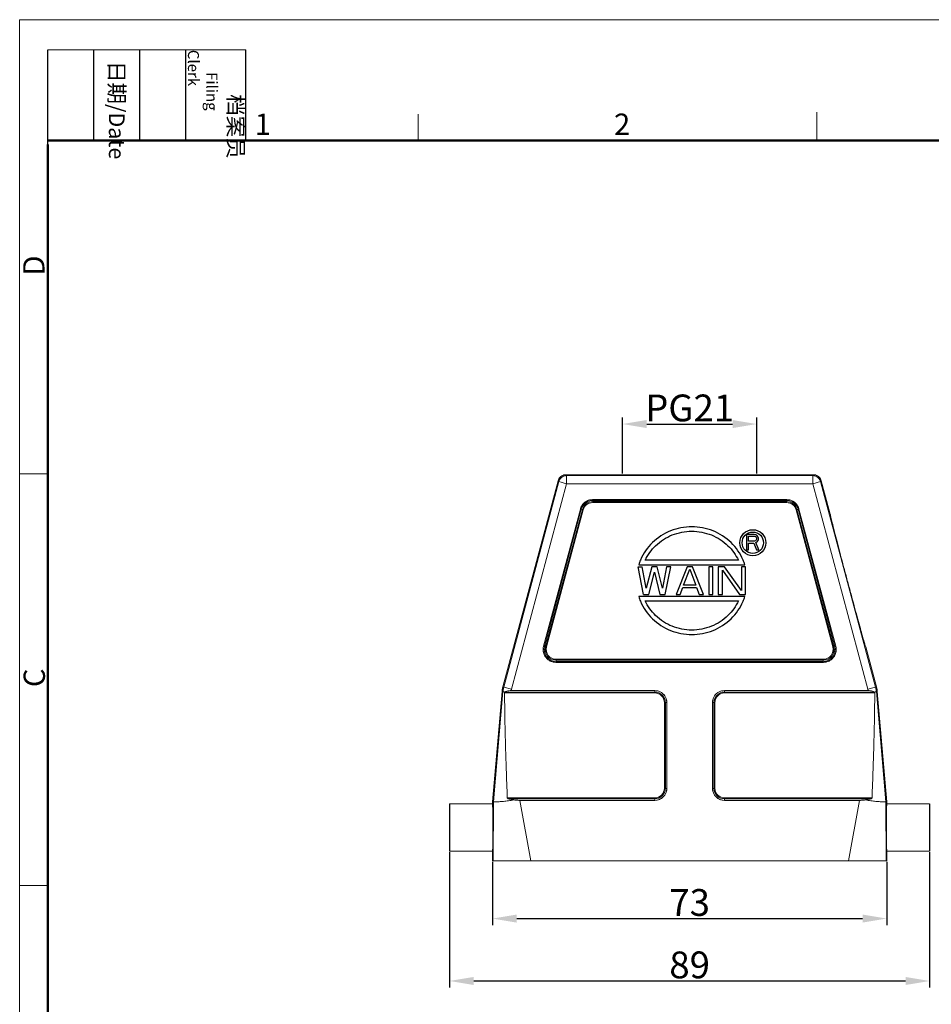
# Model space of a CAD drawing. Units: millimetres. Extents: x 1740 to 2185, y 621 to 936.
# Drawn here: x 1740 to 1910, y 753 to 936 of the extents above; entities that cross this region are included whole.
import ezdxf

# ---------------------------------------------------------------- set-up
doc = ezdxf.new("R2010")
doc.units = ezdxf.units.MM
doc.header["$LTSCALE"] = 65.395
doc.header["$PDMODE"] = 3
doc.header["$PDSIZE"] = 8
doc.layers.get('0').update_dxf_attribs({"linetype": 'CONTINUOUS', "lineweight": 30})
doc.layers.get('Defpoints').update_dxf_attribs({"linetype": 'CONTINUOUS'})
doc.layers.add('Dim', color=3, linetype='CONTINUOUS', lineweight=15)
doc.layers.add('图框', color=7, linetype='CONTINUOUS', lineweight=20)
doc.styles.add('Romans字体', font='romans.shx', dxfattribs={"width": 0.75})
doc.styles.get("Standard").update_dxf_attribs({"font": 'SIMFANG.TTF', "width": 0.75})
doc.dimstyles.new('01', dxfattribs={"dimtxt": 5, "dimasz": 4.5, "dimexe": 1.2, "dimexo": 0.2, "dimgap": 0.5, "dimtad": 1, "dimdec": 1, "dimdsep": 46, "dimtxsty": 'Romans字体', "dimcen": 0, "dimclrd": 1, "dimclre": 6, "dimclrt": 4, "dimazin": 2, "dimtfac": 1, "dimtdec": 1, "dimtofl": 0, "dimtmove": 0, "dimatfit": 3, "dimfxl": 1, "dimtolj": 1, "dimtzin": 0, "dimarcsym": 0})

# ---------------------------------------------------------------- blocks, each defined once
blk = doc.blocks.new('A4图框-NEW')
at = {"layer": '图框', "color": 1, "lineweight": 18}
for q in [(833.41, 480.53), (1130.41, 690.53)]:
    blk.add_line((833.41, 690.53), q, dxfattribs=at)
at = {"layer": '图框', "lineweight": -3}
for p, q in [((836.91, 675.02), (836.91, 686.79)), ((842.62, 675.53), (842.62, 686.79)), ((848.33, 675.53), (848.33, 686.79)), ((854.05, 675.53), (854.05, 686.79)), ((861.54, 675.53), (861.54, 686.79)), ((836.91, 675.02), (836.91, 684.5)), ((842.62, 675.53), (842.62, 685.02)), ((848.33, 675.53), (848.33, 685.02)), ((854.05, 675.53), (854.05, 685.02))]:
    blk.add_line(p, q, dxfattribs=at)
at = {"layer": '图框', "lineweight": 18}
blk.add_line((836.91, 686.79), (861.54, 686.79), dxfattribs=at)
at = {"layer": '图框', "color": 6}
for p, q in [((882.95, 678.8), (882.95, 675.53)), ((932.48, 679.03), (932.48, 675.53)), ((836.91, 634.07), (833.41, 634.07)), ((836.91, 582.89), (833.41, 582.89))]:
    blk.add_line(p, q, dxfattribs=at)
at = {"layer": '图框', "lineweight": 50}
for p, q in [((836.91, 675.53), (1126.93, 675.53)), ((836.91, 484.02), (836.91, 675.02))]:
    blk.add_line(p, q, dxfattribs=at)
at = {"layer": '图框', "char_height": 1.959, "width": 11.2554, "attachment_point": 4, "rotation": 270}
for s, insert in [('\\pi2.8203;档案员{\\H0.7x;\\P\\pi1.4159;\\Fromans|c134;Filing Clerk\\fFangSong_GB2312|b0|i0|c134|p49; }', (857.79, 686.79)), ('\\pi0.7115;日期{\\Fromans|c134;/Date}', (845.48, 686.79))]:
    blk.add_mtext(s, dxfattribs=dict(at, insert=insert))
at = {"layer": '图框', "color": 6, "char_height": 2.65, "width": 2.5579, "attachment_point": 1, "style": 'Romans字体'}
for s, insert in [('1', (862.63, 678.86)), ('2', (907.3, 678.86))]:
    blk.add_mtext(s, dxfattribs=dict(at, insert=insert))
at = {"layer": '图框', "color": 6, "char_height": 2.65, "width": 2.5579, "attachment_point": 1, "rotation": 90, "style": 'Romans字体'}
for s, insert in [('D', (833.85, 658.73)), ('C', (833.9, 607.55))]:
    blk.add_mtext(s, dxfattribs=dict(at, insert=insert))
blk = doc.blocks.new('*D113')
at = {"color": 6, "lineweight": -2}
for p, q in [((1827.78, 779.13), (1827.78, 767.34)), ((1901.28, 779.13), (1901.28, 767.34))]:
    blk.add_line(p, q, dxfattribs=at)
at = {"color": 1, "lineweight": -2}
blk.add_line((1832.28, 768.54), (1896.78, 768.54), dxfattribs=at)
at = {"color": 1}
for points in [[(1832.28, 769.29), (1832.28, 767.79), (1827.78, 768.54)], [(1896.78, 769.29), (1896.78, 767.79), (1901.28, 768.54)]]:
    blk.add_solid(points, dxfattribs=at)
at = {"layer": 'Defpoints', "color": 0}
for p in [(1827.78, 779.33), (1901.28, 779.33), (1901.28, 768.54)]:
    blk.add_point(p, dxfattribs=at)
at = {"color": 4, "lineweight": 25, "insert": (1864.53, 771.54), "char_height": 5, "attachment_point": 5, "style": 'Romans字体'}
blk.add_mtext('\\A1;73', dxfattribs=at)
blk = doc.blocks.new('*D116')
at = {"color": 6, "lineweight": -2}
for p, q in [((1852.03, 851.53), (1852.03, 861.98)), ((1877.03, 851.53), (1877.03, 861.98))]:
    blk.add_line(p, q, dxfattribs=at)
at = {"color": 1, "lineweight": -2}
blk.add_line((1856.53, 860.78), (1872.53, 860.78), dxfattribs=at)
at = {"color": 1}
for points in [[(1856.53, 861.53), (1856.53, 860.03), (1852.03, 860.78)], [(1872.53, 861.53), (1872.53, 860.03), (1877.03, 860.78)]]:
    blk.add_solid(points, dxfattribs=at)
at = {"layer": 'Defpoints', "color": 0}
for p in [(1877.03, 860.78), (1852.03, 851.33), (1877.03, 851.33)]:
    blk.add_point(p, dxfattribs=at)
at = {"color": 4, "lineweight": 25, "insert": (1864.53, 863.78), "char_height": 5, "attachment_point": 5, "style": 'Romans字体'}
blk.add_mtext('\\A1;PG21', dxfattribs=at)
blk = doc.blocks.new('*D117')
at = {"layer": 'Defpoints', "color": 0}
for p in [(1819.78, 781.13), (1909.28, 781.13), (1909.28, 756.9)]:
    blk.add_point(p, dxfattribs=at)
at = {"layer": 'Dim', "color": 6, "lineweight": -2}
for p, q in [((1819.78, 780.93), (1819.78, 755.7)), ((1909.28, 780.93), (1909.28, 755.7))]:
    blk.add_line(p, q, dxfattribs=at)
at = {"layer": 'Dim', "color": 1, "lineweight": -2}
blk.add_line((1824.28, 756.9), (1904.78, 756.9), dxfattribs=at)
at = {"layer": 'Dim', "color": 1}
for points in [[(1824.28, 757.65), (1824.28, 756.15), (1819.78, 756.9)], [(1904.78, 757.65), (1904.78, 756.15), (1909.28, 756.9)]]:
    blk.add_solid(points, dxfattribs=at)
at = {"layer": 'Dim', "color": 4, "insert": (1864.53, 759.9), "char_height": 5, "attachment_point": 5, "style": 'Romans字体'}
blk.add_mtext('\\A1;89', dxfattribs=at)

msp = doc.modelspace()

# ---------------------------------------------------------------- linework, layer by layer
at = {"lineweight": 0}
for p, q in [((1841.59, 851.15), (1841.45, 851.33)), ((1887.62, 851.33), (1841.45, 851.33)), ((1841.59, 851.15), (1841.59, 849.65)), ((1887.48, 851.15), (1841.59, 851.15)), ((1887.62, 851.33), (1887.48, 851.15)), ((1887.48, 849.65), (1887.48, 851.15)), ((1840, 850.21), (1829.7, 811.75)), ((1840.14, 850.04), (1829.87, 811.71)), ((1831.32, 811.32), (1841.59, 849.65)), ((1840, 850.21), (1840.14, 850.04)), ((1840.14, 850.04), (1841.59, 849.65)), ((1887.48, 849.65), (1841.59, 849.65)), ((1888.93, 850.04), (1887.48, 849.65)), ((1887.48, 849.65), (1897.75, 811.32)), ((1888.93, 850.04), (1889.06, 850.21)), ((1899.2, 811.71), (1888.93, 850.04)), ((1890.67, 844.22), (1889.06, 850.21)), ((1846.47, 846.7), (1882.61, 846.7)), ((1844.16, 844.92), (1837.3, 819.35)), ((1837.47, 819.3), (1844.32, 844.88)), ((1844.53, 844.82), (1837.68, 819.24)), ((1844.16, 844.92), (1844.7, 844.78)), ((1882.6, 846.52), (1846.46, 846.52)), ((1882.59, 846.3), (1846.47, 846.3)), ((1882.59, 846.13), (1846.47, 846.13)), ((1882.59, 846.3), (1882.59, 846.13)), ((1884.53, 844.82), (1884.37, 844.78)), ((1891.39, 819.24), (1884.53, 844.82)), ((1884.75, 844.88), (1891.6, 819.3)), ((1891.77, 819.35), (1884.91, 844.92)), ((1837.85, 819.2), (1844.7, 844.78)), ((1884.37, 844.78), (1891.22, 819.2)), ((1890.67, 844.22), (1890.67, 844.22)), ((1890.67, 844.22), (1890.67, 844.22)), ((1837.68, 819.24), (1837.85, 819.2)), ((1891.77, 819.35), (1891.22, 819.2)), ((1897.37, 819.2), (1897.37, 819.2)), ((1899.37, 811.75), (1897.37, 819.2)), ((1839.62, 816.5), (1839.62, 816.9)), ((1839.62, 816.9), (1889.45, 816.9)), ((1839.62, 816.72), (1889.45, 816.72)), ((1889.45, 816.5), (1839.62, 816.5)), ((1889.45, 816.33), (1839.62, 816.33)), ((1889.45, 816.5), (1889.45, 816.9)), ((1829.7, 811.75), (1829.87, 811.71)), ((1899.37, 811.75), (1897.75, 811.32)), ((1829.55, 810.89), (1827.78, 790.33)), ((1829.72, 810.87), (1827.93, 790.32)), ((1829.55, 810.89), (1829.72, 810.87)), ((1831.32, 811.32), (1829.87, 811.71)), ((1858.03, 810.62), (1830.03, 810.62)), ((1858.03, 810.79), (1830.12, 810.79)), ((1831.26, 811.07), (1858.04, 811.07)), ((1858.03, 810.79), (1858.03, 810.62)), ((1871.03, 811.07), (1897.81, 811.07)), ((1898.95, 810.79), (1871.04, 810.79)), ((1899.04, 810.62), (1871.04, 810.62)), ((1899.52, 810.89), (1899.35, 810.87)), ((1901.14, 790.32), (1899.35, 810.87)), ((1899.52, 810.89), (1901.28, 790.33)), ((1859.82, 792.83), (1859.82, 808.83)), ((1860.27, 808.83), (1859.82, 808.83)), ((1860, 792.83), (1860, 808.83)), ((1860.27, 808.83), (1860.27, 792.82)), ((1868.79, 808.83), (1869.24, 808.83)), ((1868.79, 792.83), (1868.79, 808.83)), ((1869.07, 792.83), (1869.07, 808.83)), ((1869.24, 808.83), (1869.24, 792.83)), ((1860, 792.83), (1859.82, 792.83)), ((1869.24, 792.83), (1868.79, 792.83)), ((1819.78, 789.93), (1827.78, 789.93)), ((1827.78, 789.93), (1827.78, 790.33)), ((1827.78, 790.33), (1827.93, 790.32)), ((1827.93, 790.32), (1827.91, 779.33)), ((1830.53, 791.04), (1858.03, 791.04)), ((1830.73, 790.86), (1858.03, 790.86)), ((1834.91, 779.33), (1832.88, 790.59)), ((1858.03, 790.59), (1832.88, 790.59)), ((1858.03, 790.59), (1858.03, 791.04)), ((1871.03, 791.04), (1898.54, 791.04)), ((1871.03, 791.04), (1871.03, 790.59)), ((1898.34, 790.86), (1871.03, 790.86)), ((1896.19, 790.59), (1871.03, 790.59)), ((1896.19, 790.59), (1894.16, 779.33)), ((1901.28, 790.33), (1901.14, 790.32)), ((1901.14, 790.32), (1901.16, 779.33)), ((1901.28, 789.93), (1901.28, 790.33)), ((1901.28, 789.93), (1909.28, 789.93)), ((1819.78, 781.13), (1827.78, 781.13)), ((1827.78, 779.33), (1827.78, 781.13)), ((1901.28, 781.13), (1909.28, 781.13)), ((1901.28, 779.33), (1901.28, 781.13)), ((1827.78, 779.33), (1901.28, 779.33))]:
    msp.add_line(p, q, dxfattribs=at)
at = {"linetype": 'Continuous', "lineweight": 30}
for p, q in [((1875.16, 840.16), (1875.16, 837.32)), ((1876.58, 840.16), (1875.16, 840.16)), ((1875.51, 838.95), (1875.51, 839.85)), ((1875.51, 839.85), (1876.64, 839.85)), ((1876.87, 840.1), (1876.58, 840.16)), ((1876.64, 839.85), (1876.81, 839.79)), ((1876.81, 839.79), (1876.93, 839.67)), ((1877.11, 839.92), (1876.87, 840.1)), ((1876.93, 839.67), (1876.99, 839.49)), ((1876.99, 839.31), (1876.93, 839.13)), ((1876.99, 839.49), (1876.99, 839.31)), ((1877.29, 839.67), (1877.11, 839.92)), ((1877.35, 839.49), (1877.29, 839.67)), ((1877.35, 839.25), (1877.35, 839.49)), ((1876.64, 838.95), (1875.51, 838.95)), ((1875.51, 837.32), (1875.51, 838.59)), ((1875.51, 838.59), (1876.52, 838.59)), ((1876.52, 838.59), (1876.99, 837.32)), ((1876.81, 839.01), (1876.64, 838.95)), ((1876.93, 839.13), (1876.81, 839.01)), ((1876.87, 838.71), (1877.11, 838.83)), ((1877.4, 837.32), (1876.87, 838.71)), ((1877.11, 838.83), (1877.29, 839.07)), ((1877.29, 839.07), (1877.35, 839.25)), ((1875.16, 837.32), (1875.51, 837.32)), ((1876.99, 837.32), (1877.4, 837.32)), ((1855.93, 828.98), (1854.91, 834.16)), ((1854.91, 834.16), (1855.67, 834.16)), ((1855.03, 834.54), (1874.83, 834.54)), ((1856.44, 830.19), (1855.67, 834.16)), ((1873.63, 835.36), (1856.23, 835.36)), ((1857.45, 834.16), (1856.44, 830.19)), ((1858.46, 834.16), (1857.45, 834.16)), ((1859.48, 830.19), (1858.46, 834.16)), ((1860.24, 834.16), (1859.48, 830.19)), ((1859.99, 828.98), (1861, 834.16)), ((1861, 834.16), (1860.24, 834.16)), ((1864.04, 834.16), (1862.01, 828.98)), ((1865.06, 834.16), (1864.04, 834.16)), ((1867.09, 828.98), (1865.06, 834.16)), ((1868.1, 834.16), (1868.1, 828.98)), ((1868.86, 834.16), (1868.1, 834.16)), ((1868.86, 828.98), (1868.86, 834.16)), ((1869.87, 834.16), (1869.87, 828.98)), ((1871.02, 834.16), (1869.87, 834.16)), ((1874.19, 829.75), (1871.02, 834.16)), ((1874.19, 834.16), (1874.19, 829.75)), ((1874.95, 834.16), (1874.19, 834.16)), ((1874.95, 828.98), (1874.95, 834.16)), ((1856.94, 828.98), (1857.96, 833.17)), ((1857.96, 833.17), (1858.97, 828.98)), ((1863.41, 830.74), (1864.55, 833.72)), ((1864.55, 833.72), (1865.69, 830.74)), ((1870.64, 828.98), (1870.64, 833.5)), ((1870.64, 833.5), (1873.81, 828.98)), ((1862.77, 828.98), (1863.28, 830.3)), ((1863.28, 830.3), (1865.82, 830.3)), ((1865.69, 830.74), (1863.41, 830.74)), ((1865.82, 830.3), (1866.32, 828.98)), ((1874.83, 828.6), (1855.03, 828.6)), ((1855.93, 828.98), (1856.94, 828.98)), ((1858.97, 828.98), (1859.99, 828.98)), ((1862.01, 828.98), (1862.77, 828.98)), ((1866.32, 828.98), (1867.09, 828.98)), ((1868.1, 828.98), (1868.86, 828.98)), ((1869.87, 828.98), (1870.64, 828.98)), ((1873.81, 828.98), (1874.95, 828.98)), ((1856.23, 827.78), (1873.63, 827.78))]:
    msp.add_line(p, q, dxfattribs=at)
for p, q in [((1819.78, 789.93), (1819.78, 781.13)), ((1909.28, 789.93), (1909.28, 781.13))]:
    msp.add_line(p, q)
at = {"lineweight": 0}
msp.add_lwpolyline([(1897.37, 819.2), (1897.37, 819.2), (1897.37, 819.2), (1897.37, 819.21)], dxfattribs=at)
at = {"linetype": 'Continuous', "lineweight": 30}
for radius in [2.43, 1.99]:
    msp.add_circle((1876.31, 838.64), radius, dxfattribs=at)
at = {"lineweight": 0}
for centre, radius, start, end in [((1846.47, 844.3), 2.4, 89.8821, 165), ((1882.6, 844.3), 2.4, 15, 89.8381), ((1846.47, 844.3), 2.22, 90.1178, 165), ((1846.47, 844.3), 2, 89.9069, 165), ((1846.47, 844.3), 1.83, 89.876, 165), ((1882.6, 844.3), 1.83, 15, 90.1584), ((1882.6, 844.3), 2.22, 15.033, 89.8541), ((1882.6, 844.3), 2, 15, 90.0768), ((1839.62, 818.73), 2.4, 165, 270), ((1839.62, 818.73), 2.22, 165.065, 270), ((1839.62, 818.73), 2, 165, 270), ((1839.62, 818.73), 1.83, 165, 270), ((1889.45, 818.73), 2.4, 270, 15), ((1889.45, 818.73), 2.22, 270, 15), ((1889.45, 818.73), 2, 270, 15), ((1889.45, 818.73), 1.83, 270, 15), ((1858.03, 808.83), 1.96, 0, 90.0968), ((1858.03, 808.83), 1.79, 360, 90.1997), ((1858.03, 808.83), 2.24, 359.9999, 89.8188), ((1871.03, 808.83), 2.24, 90.1293, 180.0016), ((1871.03, 808.83), 1.96, 89.931, 180), ((1871.03, 808.83), 1.79, 89.8575, 180), ((1858.03, 792.83), 1.96, 270, 0), ((1858.03, 792.83), 1.79, 270, 0.1486), ((1858.03, 792.83), 2.24, 269.9995, 359.8652), ((1871.03, 792.83), 2.24, 180, 270.0028), ((1871.03, 792.83), 1.96, 180, 270), ((1871.03, 792.83), 1.79, 180, 270)]:
    msp.add_arc(centre, radius, start, end, dxfattribs=at)
for points, knots in [([(1841.45, 851.33), (1841.32, 851.33), (1841.06, 851.29), (1840.69, 851.14), (1840.38, 850.9), (1840.14, 850.59), (1840.04, 850.34), (1840, 850.21)], [0, 0, 0, 0, 0.39157, 0.783131, 1.17469, 1.566251, 1.957821, 1.957821, 1.957821, 1.957821]), ([(1840.14, 850.04), (1840.17, 850.17), (1840.27, 850.41), (1840.51, 850.72), (1840.83, 850.97), (1841.19, 851.12), (1841.46, 851.15), (1841.59, 851.15)], [0, 0, 0, 0, 0.389875, 0.781374, 1.17366, 1.566028, 1.957791, 1.957791, 1.957791, 1.957791]), ([(1887.48, 851.15), (1887.61, 851.15), (1887.87, 851.12), (1888.24, 850.97), (1888.56, 850.72), (1888.8, 850.41), (1888.9, 850.17), (1888.93, 850.04)], [0, 0, 0, 0, 0.391758, 0.784125, 1.176411, 1.567912, 1.957791, 1.957791, 1.957791, 1.957791]), ([(1887.62, 851.33), (1887.75, 851.33), (1888.01, 851.29), (1888.37, 851.14), (1888.69, 850.9), (1888.93, 850.59), (1889.03, 850.34), (1889.06, 850.21)], [0, 0, 0, 0, 0.39157, 0.783131, 1.17469, 1.566251, 1.957821, 1.957821, 1.957821, 1.957821]), ([(1846.44, 846.7), (1846.24, 846.69), (1845.84, 846.64), (1845.26, 846.4), (1844.76, 846.02), (1844.38, 845.52), (1844.22, 845.14), (1844.16, 844.94)], [0, 0, 0, 0, 0.596411, 1.221996, 1.846902, 2.47246, 3.077772, 3.077772, 3.077772, 3.077772]), ([(1846.47, 846.7), (1846.47, 846.67), (1846.47, 846.63), (1846.47, 846.57), (1846.47, 846.54), (1846.46, 846.52)], [0, 0, 0, 0, 0.0667933, 0.1272149, 0.1734399, 0.1734399, 0.1734399, 0.1734399]), ([(1882.61, 846.7), (1882.61, 846.67), (1882.61, 846.63), (1882.61, 846.57), (1882.61, 846.54), (1882.61, 846.52)], [0, 0, 0, 0, 0.0684066, 0.1285593, 0.1732062, 0.1732062, 0.1732062, 0.1732062]), ([(1884.91, 844.94), (1884.85, 845.14), (1884.69, 845.52), (1884.31, 846.01), (1883.81, 846.4), (1883.24, 846.64), (1882.83, 846.69), (1882.63, 846.7)], [0, 0, 0, 0, 0.602483, 1.225756, 1.848358, 2.471604, 3.075273, 3.075273, 3.075273, 3.075273]), ([(1846.46, 846.52), (1846.47, 846.5), (1846.47, 846.45), (1846.47, 846.38), (1846.47, 846.33), (1846.47, 846.3)], [0, 0, 0, 0, 0.0744189, 0.1475211, 0.2196355, 0.2196355, 0.2196355, 0.2196355]), ([(1846.47, 846.3), (1846.47, 846.29), (1846.47, 846.25), (1846.47, 846.2), (1846.47, 846.15), (1846.47, 846.13)], [0, 0, 0, 0, 0.0446475, 0.1048009, 0.1732055, 0.1732055, 0.1732055, 0.1732055]), ([(1882.6, 846.52), (1882.61, 846.5), (1882.61, 846.45), (1882.6, 846.38), (1882.6, 846.33), (1882.59, 846.3)], [0, 0, 0, 0, 0.0746171, 0.1479185, 0.2197145, 0.2197145, 0.2197145, 0.2197145]), ([(1884.75, 844.88), (1884.72, 844.87), (1884.67, 844.86), (1884.6, 844.84), (1884.56, 844.83), (1884.53, 844.82)], [0, 0, 0, 0, 0.0731255, 0.1462538, 0.2193953, 0.2193953, 0.2193953, 0.2193953]), ([(1884.75, 844.88), (1884.76, 844.88), (1884.8, 844.89), (1884.85, 844.91), (1884.89, 844.92), (1884.91, 844.92)], [0, 0, 0, 0, 0.049955, 0.1103022, 0.173215, 0.173215, 0.173215, 0.173215]), ([(1897.37, 819.21), (1897.32, 819.29), (1897.24, 819.62), (1897.02, 820.29), (1896.73, 821.35), (1896.34, 822.75), (1895.87, 824.46), (1895.33, 826.41), (1894.76, 828.54), (1894.16, 830.77), (1893.55, 833.03), (1892.96, 835.24), (1892.41, 837.34), (1891.91, 839.24), (1891.47, 840.91), (1891.16, 842.23), (1890.81, 843.32), (1890.84, 843.77), (1890.6, 844.22), (1890.67, 844.22)], [0, 0, 0, 0, 0.291926, 1.006226, 2.11905, 3.586089, 5.380064, 7.428626, 9.659319, 11.995259, 14.359027, 16.673564, 18.863863, 20.859161, 22.593169, 23.996976, 25.041884, 25.68292, 25.896136, 25.896136, 25.896136, 25.896136]), ([(1837.47, 819.3), (1837.45, 819.31), (1837.42, 819.32), (1837.36, 819.33), (1837.32, 819.34), (1837.3, 819.35)], [0, 0, 0, 0, 0.0500337, 0.1104665, 0.17323, 0.17323, 0.17323, 0.17323]), ([(1837.47, 819.3), (1837.49, 819.29), (1837.54, 819.28), (1837.61, 819.26), (1837.66, 819.25), (1837.68, 819.24)], [0, 0, 0, 0, 0.0731263, 0.1462465, 0.2194034, 0.2194034, 0.2194034, 0.2194034]), ([(1837.22, 818.75), (1837.22, 818.74), (1837.22, 818.72), (1837.22, 818.71), (1837.22, 818.7)], [0, 0, 0, 0, 0.0264166, 0.04503086, 0.04503086, 0.04503086, 0.04503086]), ([(1837.22, 818.7), (1837.22, 818.5), (1837.28, 818.09), (1837.52, 817.51), (1837.9, 817.01), (1838.4, 816.63), (1838.98, 816.39), (1839.39, 816.33), (1839.59, 816.33)], [0, 0, 0, 0, 0.606862, 1.229682, 1.851668, 2.474488, 3.099806, 3.706837, 3.706837, 3.706837, 3.706837]), ([(1889.47, 816.33), (1889.68, 816.33), (1890.09, 816.39), (1890.67, 816.63), (1891.17, 817.01), (1891.55, 817.51), (1891.79, 818.09), (1891.85, 818.5), (1891.85, 818.7)], [0, 0, 0, 0, 0.60703, 1.232349, 1.85517, 2.477158, 3.09998, 3.706841, 3.706841, 3.706841, 3.706841]), ([(1891.85, 818.7), (1891.85, 818.71), (1891.85, 818.72), (1891.85, 818.74), (1891.85, 818.75)], [0, 0, 0, 0, 0.01861566, 0.04503228, 0.04503228, 0.04503228, 0.04503228]), ([(1839.62, 816.5), (1839.62, 816.49), (1839.62, 816.45), (1839.62, 816.4), (1839.62, 816.35), (1839.62, 816.33)], [0, 0, 0, 0, 0.0451001, 0.1058643, 0.1732088, 0.1732088, 0.1732088, 0.1732088]), ([(1889.45, 816.5), (1889.45, 816.49), (1889.45, 816.45), (1889.45, 816.39), (1889.45, 816.35), (1889.45, 816.33)], [0, 0, 0, 0, 0.0499471, 0.1102274, 0.1732099, 0.1732099, 0.1732099, 0.1732099]), ([(1829.55, 810.89), (1829.55, 810.94), (1829.56, 811.04), (1829.58, 811.17), (1829.59, 811.26), (1829.6, 811.33), (1829.62, 811.39), (1829.63, 811.47), (1829.65, 811.54), (1829.66, 811.61), (1829.68, 811.68), (1829.69, 811.73), (1829.7, 811.75)], [0, 0, 0, 0, 0.1730859, 0.2985006, 0.3783907, 0.4411931, 0.5119604, 0.5865266, 0.659022, 0.7305944, 0.8026717, 0.8812723, 0.8812723, 0.8812723, 0.8812723]), ([(1899.37, 811.75), (1899.38, 811.7), (1899.4, 811.63), (1899.42, 811.54), (1899.44, 811.47), (1899.45, 811.39), (1899.46, 811.33), (1899.48, 811.26), (1899.49, 811.17), (1899.5, 811.04), (1899.52, 810.94), (1899.52, 810.89)], [0, 0, 0, 0, 0.1506739, 0.2222463, 0.2947417, 0.3693079, 0.4400752, 0.5028776, 0.5827677, 0.7081824, 0.8812683, 0.8812683, 0.8812683, 0.8812683]), ([(1829.87, 811.71), (1829.86, 811.69), (1829.85, 811.64), (1829.83, 811.57), (1829.82, 811.5), (1829.8, 811.43), (1829.79, 811.36), (1829.78, 811.29), (1829.76, 811.22), (1829.75, 811.13), (1829.74, 811.01), (1829.73, 810.92), (1829.72, 810.87)], [0, 0, 0, 0, 0.0668046, 0.138882, 0.2104543, 0.2829497, 0.3575159, 0.4282832, 0.4910856, 0.5709758, 0.6963904, 0.8538458, 0.8538458, 0.8538458, 0.8538458]), ([(1829.72, 810.87), (1829.74, 810.87), (1829.79, 810.83), (1829.93, 810.82), (1830.05, 810.8), (1830.12, 810.79)], [0, 0, 0, 0, 0.0504716, 0.1885589, 0.4058021, 0.4058021, 0.4058021, 0.4058021]), ([(1830.12, 810.79), (1830.11, 810.78), (1830.08, 810.77), (1830.06, 810.73), (1830.04, 810.7), (1830.03, 810.66), (1830.03, 810.63), (1830.03, 810.62)], [0, 0, 0, 0, 0.0416197, 0.0822935, 0.122663, 0.1628928, 0.2032002, 0.2032002, 0.2032002, 0.2032002]), ([(1830.03, 810.62), (1830.03, 809.14), (1830.07, 806), (1830.18, 801.27), (1830.33, 796.22), (1830.46, 792.83), (1830.53, 791.04)], [0, 0, 0, 0, 4.42764, 9.40637, 14.215704, 19.586324, 19.586324, 19.586324, 19.586324]), ([(1831.26, 811.07), (1831.12, 811.07), (1830.85, 811.05), (1830.46, 810.96), (1830.23, 810.85), (1830.12, 810.79)], [0, 0, 0, 0, 0.421198, 0.801027, 1.186624, 1.186624, 1.186624, 1.186624]), ([(1831.26, 811.07), (1831.26, 811.1), (1831.28, 811.15), (1831.29, 811.24), (1831.31, 811.29), (1831.32, 811.32)], [0, 0, 0, 0, 0.0883867, 0.1714813, 0.263788, 0.263788, 0.263788, 0.263788]), ([(1858.04, 811.07), (1858.04, 811.03), (1858.04, 810.97), (1858.03, 810.88), (1858.03, 810.82), (1858.03, 810.79)], [0, 0, 0, 0, 0.0943247, 0.1869144, 0.2765997, 0.2765997, 0.2765997, 0.2765997]), ([(1860.27, 808.86), (1860.27, 809.05), (1860.22, 809.42), (1860, 809.96), (1859.64, 810.43), (1859.17, 810.79), (1858.64, 811.01), (1858.25, 811.06), (1858.07, 811.07)], [0, 0, 0, 0, 0.549408, 1.132657, 1.714899, 2.29715, 2.880425, 3.440946, 3.440946, 3.440946, 3.440946]), ([(1871, 811.07), (1870.82, 811.06), (1870.43, 811.01), (1869.9, 810.79), (1869.43, 810.43), (1869.07, 809.96), (1868.85, 809.42), (1868.8, 809.05), (1868.79, 808.86)], [0, 0, 0, 0, 0.55767, 1.141262, 1.723845, 2.306438, 2.890055, 3.439781, 3.439781, 3.439781, 3.439781]), ([(1871.03, 811.07), (1871.03, 811.03), (1871.03, 810.97), (1871.03, 810.88), (1871.03, 810.82), (1871.04, 810.79)], [0, 0, 0, 0, 0.0939033, 0.1862536, 0.276441, 0.276441, 0.276441, 0.276441]), ([(1871.04, 810.79), (1871.04, 810.77), (1871.04, 810.74), (1871.04, 810.68), (1871.04, 810.64), (1871.04, 810.62)], [0, 0, 0, 0, 0.0446475, 0.1048009, 0.1732057, 0.1732057, 0.1732057, 0.1732057]), ([(1897.75, 811.32), (1897.76, 811.29), (1897.77, 811.24), (1897.79, 811.15), (1897.8, 811.09), (1897.81, 811.07)], [0, 0, 0, 0, 0.0938154, 0.1768775, 0.263789, 0.263789, 0.263789, 0.263789]), ([(1898.95, 810.79), (1898.84, 810.85), (1898.6, 810.96), (1898.22, 811.05), (1897.95, 811.07), (1897.81, 811.07)], [0, 0, 0, 0, 0.385431, 0.765727, 1.186623, 1.186623, 1.186623, 1.186623]), ([(1898.54, 791.04), (1898.61, 792.83), (1898.74, 796.23), (1898.89, 801.29), (1899, 806.02), (1899.04, 809.15), (1899.04, 810.62)], [0, 0, 0, 0, 5.393756, 10.208535, 15.181848, 19.586327, 19.586327, 19.586327, 19.586327]), ([(1899.35, 810.87), (1899.33, 810.87), (1899.28, 810.83), (1899.14, 810.82), (1899.02, 810.8), (1898.95, 810.79)], [0, 0, 0, 0, 0.0499899, 0.1876372, 0.4058021, 0.4058021, 0.4058021, 0.4058021]), ([(1898.95, 810.79), (1898.97, 810.78), (1899, 810.75), (1899.03, 810.68), (1899.04, 810.64), (1899.04, 810.62)], [0, 0, 0, 0, 0.065256, 0.133737, 0.2025278, 0.2025278, 0.2025278, 0.2025278]), ([(1899.35, 810.87), (1899.34, 810.92), (1899.33, 811.01), (1899.32, 811.13), (1899.31, 811.22), (1899.29, 811.29), (1899.28, 811.36), (1899.27, 811.43), (1899.25, 811.5), (1899.24, 811.57), (1899.22, 811.64), (1899.21, 811.69), (1899.2, 811.71)], [0, 0, 0, 0, 0.158604, 0.2840187, 0.3639088, 0.4267112, 0.4974785, 0.5720447, 0.6445401, 0.7161125, 0.7881898, 0.8558933, 0.8558933, 0.8558933, 0.8558933]), ([(1858.07, 790.59), (1858.25, 790.59), (1858.63, 790.64), (1859.17, 790.86), (1859.63, 791.22), (1859.99, 791.69), (1860.22, 792.23), (1860.27, 792.61), (1860.27, 792.8)], [0, 0, 0, 0, 0.549651, 1.133208, 1.715756, 2.298314, 2.881896, 3.448302, 3.448302, 3.448302, 3.448302]), ([(1860.09, 792.83), (1860.08, 792.83), (1860.06, 792.83), (1860.03, 792.83), (1860.01, 792.83), (1860, 792.83)], [0, 0, 0, 0, 0.03107827, 0.06190238, 0.09247386, 0.09247386, 0.09247386, 0.09247386]), ([(1860.27, 792.82), (1860.25, 792.82), (1860.21, 792.82), (1860.15, 792.82), (1860.11, 792.82), (1860.09, 792.83)], [0, 0, 0, 0, 0.0615753, 0.1231716, 0.184889, 0.184889, 0.184889, 0.184889]), ([(1868.79, 792.79), (1868.8, 792.61), (1868.85, 792.23), (1869.07, 791.69), (1869.43, 791.22), (1869.9, 790.86), (1870.44, 790.64), (1870.81, 790.59), (1871, 790.59)], [0, 0, 0, 0, 0.550533, 1.134965, 1.718386, 2.301815, 2.886274, 3.43676, 3.43676, 3.43676, 3.43676]), ([(1827.78, 781.13), (1827.83, 781.13), (1827.75, 781.4), (1827.84, 781.67), (1827.8, 782.31), (1827.82, 783.07), (1827.82, 783.99), (1827.82, 784.99), (1827.82, 786.03), (1827.82, 787.04), (1827.82, 787.97), (1827.8, 788.73), (1827.84, 789.38), (1827.74, 789.65), (1827.83, 789.93), (1827.78, 789.93)], [0, 0, 0, 0, 0.128514, 0.505664, 1.107944, 1.895642, 2.832273, 3.859762, 4.916162, 5.943241, 6.882875, 7.67871, 8.289409, 8.671511, 8.801026, 8.801026, 8.801026, 8.801026]), ([(1827.93, 790.32), (1827.97, 790.31), (1828.14, 790.31), (1828.51, 790.31), (1829.1, 790.34), (1829.87, 790.4), (1830.78, 790.51), (1831.43, 790.6), (1831.77, 790.66)], [0, 0, 0, 0, 0.135117, 0.510235, 1.107275, 1.89093, 2.826282, 3.859923, 3.859923, 3.859923, 3.859923]), ([(1830.53, 791.04), (1830.53, 791.03), (1830.53, 791.01), (1830.55, 790.98), (1830.57, 790.95), (1830.6, 790.92), (1830.64, 790.9), (1830.68, 790.88), (1830.71, 790.87), (1830.73, 790.86)], [0, 0, 0, 0, 0.030022, 0.0635547, 0.0998883, 0.1396257, 0.1831115, 0.2308171, 0.2832957, 0.2832957, 0.2832957, 0.2832957]), ([(1831.77, 790.66), (1831.65, 790.67), (1831.41, 790.71), (1831.07, 790.78), (1830.84, 790.83), (1830.73, 790.86)], [0, 0, 0, 0, 0.361795, 0.715985, 1.060872, 1.060872, 1.060872, 1.060872]), ([(1831.77, 790.66), (1831.89, 790.64), (1832.14, 790.61), (1832.51, 790.59), (1832.76, 790.59), (1832.88, 790.59)], [0, 0, 0, 0, 0.37153, 0.743667, 1.114494, 1.114494, 1.114494, 1.114494]), ([(1897.3, 790.66), (1897.18, 790.64), (1896.93, 790.61), (1896.56, 790.59), (1896.31, 790.59), (1896.19, 790.59)], [0, 0, 0, 0, 0.368313, 0.740443, 1.114494, 1.114494, 1.114494, 1.114494]), ([(1898.34, 790.86), (1898.23, 790.83), (1898, 790.78), (1897.66, 790.71), (1897.42, 790.67), (1897.3, 790.66)], [0, 0, 0, 0, 0.344887, 0.699077, 1.060872, 1.060872, 1.060872, 1.060872]), ([(1897.3, 790.66), (1897.64, 790.6), (1898.29, 790.5), (1899.2, 790.4), (1899.97, 790.34), (1900.56, 790.31), (1900.92, 790.31), (1901.09, 790.32), (1901.14, 790.32)], [0, 0, 0, 0, 1.037227, 1.971542, 2.752733, 3.348369, 3.72393, 3.859921, 3.859921, 3.859921, 3.859921]), ([(1898.54, 791.04), (1898.54, 791.03), (1898.54, 791.01), (1898.52, 790.98), (1898.5, 790.95), (1898.47, 790.92), (1898.43, 790.9), (1898.39, 790.88), (1898.36, 790.87), (1898.34, 790.86)], [0, 0, 0, 0, 0.030022, 0.0635486, 0.0998849, 0.1396248, 0.1831131, 0.2308183, 0.2832956, 0.2832956, 0.2832956, 0.2832956]), ([(1901.28, 781.13), (1901.24, 781.13), (1901.32, 781.4), (1901.23, 781.67), (1901.27, 782.31), (1901.25, 783.06), (1901.25, 783.99), (1901.25, 784.99), (1901.25, 786.03), (1901.25, 787.04), (1901.25, 787.97), (1901.27, 788.73), (1901.23, 789.38), (1901.32, 789.65), (1901.24, 789.93), (1901.28, 789.93)], [0, 0, 0, 0, 0.127569, 0.50291, 1.103636, 1.890917, 2.828548, 3.858503, 4.918358, 5.947839, 6.888205, 7.683261, 8.292181, 8.672427, 8.801027, 8.801027, 8.801027, 8.801027])]:
    msp.add_open_spline(points, degree=3, knots=knots, dxfattribs=at)
for points in [[(1846.47, 846.7), (1846.46, 846.7), (1846.45, 846.7), (1846.44, 846.7)], [(1882.63, 846.7), (1882.62, 846.7), (1882.61, 846.7), (1882.61, 846.7)], [(1844.16, 844.94), (1844.16, 844.94), (1844.16, 844.93), (1844.16, 844.92)], [(1884.91, 844.92), (1884.91, 844.93), (1884.91, 844.94), (1884.91, 844.94)], [(1837.3, 819.32), (1837.25, 819.13), (1837.22, 818.94), (1837.22, 818.75)], [(1837.3, 819.35), (1837.3, 819.34), (1837.3, 819.33), (1837.3, 819.32)], [(1891.77, 819.32), (1891.77, 819.33), (1891.77, 819.34), (1891.77, 819.35)], [(1891.85, 818.75), (1891.84, 818.94), (1891.82, 819.14), (1891.77, 819.32)], [(1839.59, 816.33), (1839.6, 816.33), (1839.61, 816.33), (1839.62, 816.33)], [(1889.45, 816.33), (1889.46, 816.33), (1889.47, 816.33), (1889.47, 816.33)], [(1831.26, 811.07), (1831.26, 811.1), (1831.27, 811.12), (1831.28, 811.15)], [(1831.28, 811.15), (1831.28, 811.18), (1831.29, 811.21), (1831.29, 811.23)], [(1831.29, 811.23), (1831.3, 811.26), (1831.31, 811.29), (1831.32, 811.32)], [(1858.07, 811.07), (1858.06, 811.07), (1858.05, 811.07), (1858.04, 811.07)], [(1871.03, 811.07), (1871.02, 811.07), (1871.01, 811.07), (1871, 811.07)], [(1897.75, 811.32), (1897.76, 811.29), (1897.77, 811.26), (1897.77, 811.23)], [(1897.77, 811.23), (1897.78, 811.22), (1897.78, 811.21), (1897.78, 811.19)], [(1897.78, 811.19), (1897.79, 811.18), (1897.79, 811.17), (1897.79, 811.15)], [(1897.79, 811.15), (1897.8, 811.13), (1897.8, 811.12), (1897.8, 811.1)], [(1897.8, 811.1), (1897.81, 811.09), (1897.81, 811.08), (1897.81, 811.07)], [(1860.27, 808.83), (1860.27, 808.84), (1860.27, 808.85), (1860.27, 808.86)], [(1868.79, 808.86), (1868.79, 808.85), (1868.79, 808.84), (1868.79, 808.83)], [(1860.27, 792.8), (1860.27, 792.81), (1860.27, 792.81), (1860.27, 792.82)], [(1868.79, 792.83), (1868.79, 792.81), (1868.79, 792.8), (1868.79, 792.79)], [(1858.03, 790.59), (1858.05, 790.59), (1858.06, 790.59), (1858.07, 790.59)], [(1871, 790.59), (1871.01, 790.59), (1871.02, 790.59), (1871.03, 790.59)]]:
    msp.add_open_spline(points, degree=3, dxfattribs=at)
at = {"linetype": 'Continuous', "lineweight": 30}
for points, knots in [([(1874.83, 834.54), (1874.73, 834.83), (1874.16, 836.36), (1872.43, 838.87), (1868.98, 841.09), (1864.93, 841.87), (1860.88, 841.09), (1857.43, 838.87), (1855.7, 836.36), (1855.13, 834.83), (1855.03, 834.54)], [0, 0, 0, 0, 0.930693, 4.887065, 8.891214, 12.928804, 16.966394, 20.970542, 24.926915, 25.857607, 25.857607, 25.857607, 25.857607]), ([(1856.23, 835.36), (1856.71, 836.37), (1858.11, 838.33), (1861.2, 840.31), (1864.93, 841.03), (1868.66, 840.31), (1871.75, 838.33), (1873.15, 836.37), (1873.63, 835.36)], [0, 0, 0, 0, 3.355052, 7.039289, 10.756937, 14.474585, 18.158821, 21.513874, 21.513874, 21.513874, 21.513874]), ([(1855.03, 828.6), (1855.13, 828.3), (1855.7, 826.77), (1857.43, 824.26), (1860.88, 822.04), (1864.93, 821.26), (1868.98, 822.04), (1872.43, 824.26), (1874.16, 826.77), (1874.73, 828.3), (1874.83, 828.6)], [0, 0, 0, 0, 0.932529, 4.890101, 8.894677, 12.93216, 16.969643, 20.974219, 24.931791, 25.86432, 25.86432, 25.86432, 25.86432]), ([(1873.63, 827.78), (1873.15, 826.76), (1871.75, 824.81), (1868.66, 822.82), (1864.93, 822.11), (1861.2, 822.82), (1858.11, 824.81), (1856.71, 826.76), (1856.23, 827.78)], [0, 0, 0, 0, 3.355052, 7.039289, 10.756937, 14.474585, 18.158821, 21.513874, 21.513874, 21.513874, 21.513874])]:
    msp.add_open_spline(points, degree=3, knots=knots, dxfattribs=at)

# ---------------------------------------------------------------- block references
at = {"layer": 'Dim', "xscale": 1.50000631348257, "yscale": 1.50000631348257, "zscale": 1.500006313482636}
msp.add_blockref('A4图框-NEW', (489.49, -99.61), dxfattribs=at)

# ---------------------------------------------------------------- dimensions: what is measured, and where the dimension line sits
at = {"lineweight": 25}
for base, p1, p2, text, picture, middle in [((1877.03, 860.78), (1852.03, 851.33), (1877.03, 851.33), 'PG21', '*D116', (1864.53, 863.78)), ((1901.28, 768.54), (1827.78, 779.33), (1901.28, 779.33), '73', '*D113', (1864.53, 771.54))]:
    dim = msp.add_linear_dim(base=base, p1=p1, p2=p2, text=text, dimstyle='01', dxfattribs=at)
    dim.commit()
    dim.dimension.update_dxf_attribs({"geometry": picture, "text_midpoint": middle})
at = {"layer": 'Dim'}
dim = msp.add_linear_dim(base=(1909.28, 756.9), p1=(1819.78, 781.13), p2=(1909.28, 781.13), text='89', dimstyle='01', dxfattribs=at)
dim.commit()
dim.dimension.update_dxf_attribs({"geometry": '*D117', "text_midpoint": (1864.53, 759.9)})

doc.saveas('drawing.dxf')
